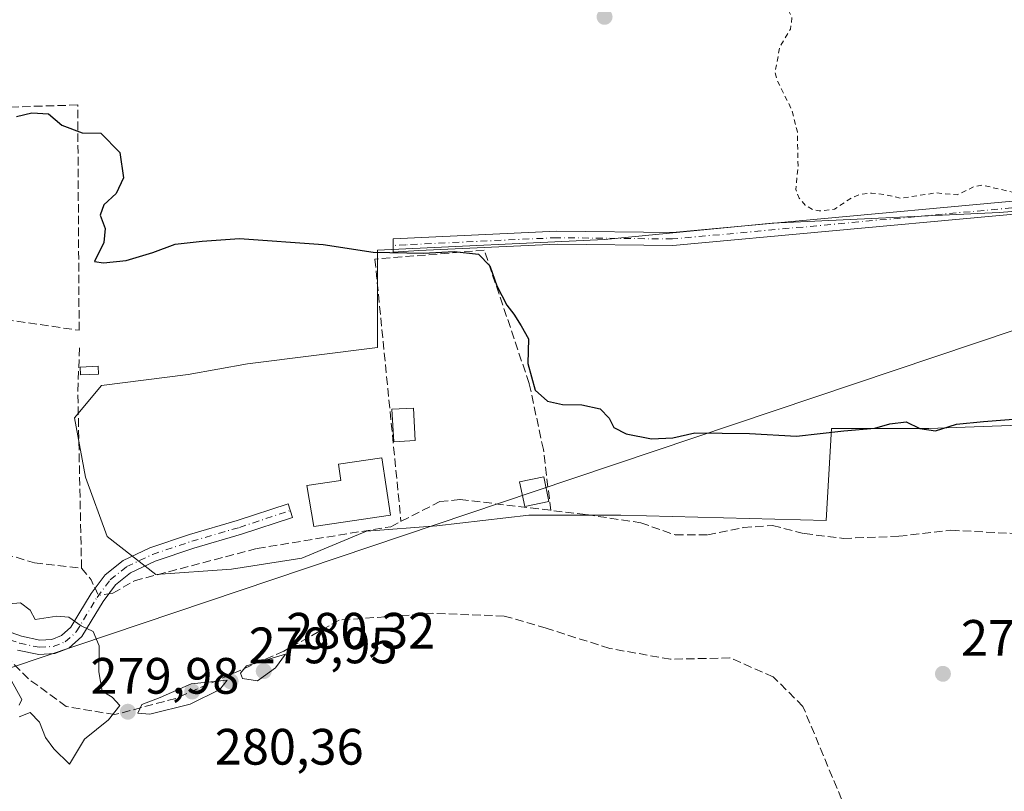
# Model space of a CAD drawing. Units: metres. Extents: x 615524 to 619022, y 4653040 to 4655411.
# Drawn here: x 616361 to 616554, y 4654839 to 4654991 of the extents above; entities that cross this region are included whole.
import ezdxf

# ---------------------------------------------------------------- set-up
doc = ezdxf.new("R2010")
doc.units = ezdxf.units.M
doc.header["$MEASUREMENT"] = 0
for name, pattern in [('DGN Style 2', [1.6480167562047852, 0.988810053722871, -0.6592067024819142]), ('DGN Style 3', [2.307223458686699, 1.648016756204785, -0.6592067024819142]), ('DGN Style 4', [2.6384748266838614, 1.318413404963828, -0.6592067024819142, 0.001648016756204785, -0.6592067024819142])]:
    doc.linetypes.add(name, pattern=pattern)
for name, color, linetype, lineweight in [('Camino Cxs', 7, 'Continuous', 0), ('Camino eje', 30, 'DGN Style 4', 13), ('Corriente artificial lineal', 4, 'DGN Style 3', 13), ('Corriente artificial lineal oculto', 135, 'DGN Style 4', 13), ('Cultivos herbáceos CxS', 92, 'Continuous', 0), ('Curva de nivel auxiliar', 30, 'DGN Style 2', 0), ('Curva de nivel maestra', 30, 'Continuous', 30), ('Curva de nivel normal', 30, 'Continuous', 0), ('Edificación Cxs', 1, 'Continuous', 13), ('Edificación ligera Cxs', 1, 'Continuous', 0), ('Huerta CxS', 92, 'Continuous', 0), ('Muro lineal', 1, 'DGN Style 3', 13), ('Punto de cota en terreno', 7, 'Continuous', 0), ('Rótulo de punto de cota en terreno', 7, 'Continuous', 0), ('Tendido', 6, 'Continuous', 0), ('Torre de tendido Cxs', 51, 'Continuous', 0)]:
    doc.layers.add(name, color=color, linetype=linetype, lineweight=lineweight)
doc.styles.add('Style-Arial', font='txt')

# ---------------------------------------------------------------- blocks, each defined once
blk = doc.blocks.new('5PATER')
at = {"layer": 'Huerta CxS', "linetype": 'Continuous', "lineweight": 0}
h = blk.add_hatch(color=51, dxfattribs=at)
edge = h.paths.add_edge_path()
edge.add_ellipse((0, 0), major_axis=(-0.1095731443231308, -0.1110710700762829), ratio=0.9994222409660322, start_angle=0, end_angle=360)

msp = doc.modelspace()

# ---------------------------------------------------------------- linework, layer by layer
at = {"layer": 'Camino Cxs', "color": 7, "linetype": 'Continuous', "lineweight": 0}
for points in [[(616642.5301000001, 4654962.360099999, 273.1046999999962), (616626.3501000004, 4654958.530099999, 274.5161999999983), (616597.5500999996, 4654957.100099999, 273.9526000000042), (616582.8400999998, 4654954.960100001, 274.9565000000002), (616489.0900999998, 4654946.350099999, 275.7874000000011), (616466.4401000004, 4654946.610099999, 275.071299999996), (616439.3300999999, 4654945.360099999, 275.4821999999986), (616434.3683000002, 4654945.081499999, 275.0994999999967), (616434.3101000005, 4654947.670100001, 274.7654999999941), (616466.3901000004, 4654949.190099999, 274.7868000000017), (616488.9901000002, 4654948.940099999, 275.520399999994), (616582.5401, 4654957.530099999, 273.6603000000032), (616597.3000999996, 4654959.670100001, 273.4235999999946), (616625.9901000002, 4654961.100099999, 273.7820000000065), (616646.4700999996, 4654966.850099999, 272.8470999999991), (616647.8201000001, 4654967.4301, 272.7525000000023), (616661.2401000002, 4654973.130100001, 272.8168000000005), (616666.1501000002, 4654976.0001, 272.5448999999935), (616683.0301000001, 4654993.170100001, 272.2226999999984), (616689.8800999997, 4654998.370100001, 271.9541000000027), (616729.4347000001, 4655016.7257, 271.9618999999948), (616730.9836999997, 4655018.7139, 272.2238999999972), (616732.7298999997, 4655021.412699999, 272.5590999999986), (616732.9151999997, 4655021.880000001, 272.5939000000071)], [(616582.8400999998, 4654954.960100001, 274.9565000000002), (616489.0900999998, 4654946.350099999, 275.7874000000011), (616466.4401000004, 4654946.610099999, 275.071299999996), (616439.3300999999, 4654945.360099999, 275.4821999999986), (616434.3683000002, 4654945.081499999, 275.0994999999967), (616434.3101000005, 4654947.670100001, 274.7654999999941), (616466.3901000004, 4654949.190099999, 274.7868000000017), (616488.9901000002, 4654948.940099999, 275.520399999994), (616582.5401, 4654957.530099999, 273.6603000000032)], [(616349.4188999999, 4654874.191299999, 281.0007999999943), (616361.5755000003, 4654869.8233, 280.5426000000007), (616365.1612999998, 4654869.0865, 280.491200000004), (616367.5109000001, 4654869.222100001, 280.4229999999953), (616369.3931, 4654869.949300001, 280.3334999999934), (616371.2171, 4654871.5953, 280.1346999999951), (616372.8028999995, 4654874.221899999, 280.9419999999955), (616375.2204999998, 4654878.237700001, 283.5877000000037), (616377.9505000003, 4654881.877900001, 286.7522999999928), (616381.4587000003, 4654884.6699, 281.1640000000043), (616386.7065000003, 4654887.155900001, 278.5458000000072), (616394.4852999998, 4654889.7711, 279.3080000000046), (616403.8151000004, 4654892.483899999, 278.9226000000053), (616413.7785, 4654895.783100001, 280.7036999999983), (616414.6586999996, 4654893.1251, 279.5899000000064), (616404.6463000001, 4654889.809699999, 278.8515000000043), (616395.3227000004, 4654887.0987, 278.7014999999956), (616387.7556999996, 4654884.5547, 278.7608000000037), (616382.9495000001, 4654882.277899999, 280.117499999993), (616379.9751000004, 4654879.910700001, 282.8996000000043), (616377.5459000003, 4654876.671700001, 282.4358999999968), (616375.2008999997, 4654872.7763, 280.1581000000006), (616373.4003, 4654869.7939, 280.2443999999959), (616370.8849, 4654867.5239, 280.5209999999934), (616368.1105000004, 4654866.452099999, 280.5917000000045), (616364.9567, 4654866.270099999, 280.6750000000029), (616360.8164999997, 4654867.1207, 280.7755000000034)], [(616349.4188999999, 4654874.191299999, 281.0007999999943), (616361.5755000003, 4654869.8233, 280.5426000000007), (616365.1612999998, 4654869.0865, 280.491200000004), (616367.5109000001, 4654869.222100001, 280.4229999999953), (616369.3931, 4654869.949300001, 280.3334999999934), (616371.2171, 4654871.5953, 280.1346999999951), (616372.8028999995, 4654874.221899999, 280.9419999999955), (616375.2204999998, 4654878.237700001, 283.5877000000037), (616377.9505000003, 4654881.877900001, 286.7522999999928), (616381.4587000003, 4654884.6699, 281.1640000000043), (616386.7065000003, 4654887.155900001, 278.5458000000072), (616394.4852999998, 4654889.7711, 279.3080000000046), (616403.8151000004, 4654892.483899999, 278.9226000000053), (616413.7785, 4654895.783100001, 280.7036999999983), (616414.6586999996, 4654893.1251, 279.5899000000064), (616404.6463000001, 4654889.809699999, 278.8515000000043), (616395.3227000004, 4654887.0987, 278.7014999999956), (616387.7556999996, 4654884.5547, 278.7608000000037), (616382.9495000001, 4654882.277899999, 280.117499999993), (616379.9751000004, 4654879.910700001, 282.8996000000043), (616377.5459000003, 4654876.671700001, 282.4358999999968), (616375.2008999997, 4654872.7763, 280.1581000000006), (616373.4003, 4654869.7939, 280.2443999999959), (616370.8849, 4654867.5239, 280.5209999999934), (616368.1105000004, 4654866.452099999, 280.5917000000045), (616364.9567, 4654866.270099999, 280.6750000000029), (616360.8164999997, 4654867.1207, 280.7755000000034)]]:
    msp.add_polyline3d(points, dxfattribs=at)
at = {"layer": 'Camino eje', "color": 30, "linetype": 'DGN Style 4', "lineweight": 13}
for points in [[(616645.1158999996, 4654964.958100001, 273.0788999999932), (616634.2600999996, 4654961.7301, 274.0442999999942), (616626.1700999998, 4654959.815099999, 274.1373000000021), (616597.4250999996, 4654958.3851, 273.6680999999954), (616582.6901000004, 4654956.245100001, 274.3052000000025), (616489.0401, 4654947.645099999, 275.7513999999938), (616466.4151, 4654947.9001, 274.9529000000039), (616436.8201000001, 4654946.515100001, 275.0194999999949), (616434.3393000001, 4654946.375700001, 274.9257000000071)], [(616325.4243000001, 4654879.849099999, 281.9453999999969), (616334.4731000002, 4654877.414899999, 282.4833000000072), (616348.9722999996, 4654872.8641, 281.114499999996), (616361.1961000003, 4654868.472100001, 280.6622000000062), (616365.0591000002, 4654867.678300001, 280.5865999999951), (616367.8107000003, 4654867.837099999, 280.5075999999972), (616370.1391000003, 4654868.7367, 280.4192999999942), (616372.3086999999, 4654870.694499999, 280.1870999999956), (616376.3833, 4654877.454700001, 282.8692000000011), (616378.9628999997, 4654880.894300001, 284.6119999999937), (616382.2040999997, 4654883.473900001, 280.4348000000027), (616387.2311000006, 4654885.8553, 278.6352000000043), (616394.9040999999, 4654888.434900001, 278.934500000003), (616404.2307000002, 4654891.1469, 278.8582000000025), (616414.2187000001, 4654894.454100001, 280.0975000000035)]]:
    msp.add_polyline3d(points, dxfattribs=at)
at = {"layer": 'Corriente artificial lineal', "color": 4, "linetype": 'DGN Style 3', "lineweight": 13, "extrusion": (0.331423876851167, 0.04895253996346597, 0.9422111561025309), "elevation": 432411.7981969649, "flags": 128}
msp.add_lwpolyline([(4514859.307805672, -1215285.626114172), (4514893.712362633, -1215290.236292102), (4514902.629601019, -1215292.017083396)], dxfattribs=at)
at = {"layer": 'Corriente artificial lineal', "color": 4, "linetype": 'DGN Style 3', "lineweight": 13, "extrusion": (0.01795761467258466, 0.1198999090962287, 0.9926235620183451), "elevation": 569465.3174176222, "flags": 128}
msp.add_lwpolyline([(79905.25537020713, -4660169.319666598), (79903.05691365141, -4660167.318630984), (79902.06048381329, -4660165.789397666)], dxfattribs=at)
at = {"layer": 'Corriente artificial lineal', "color": 4, "linetype": 'DGN Style 3', "lineweight": 13}
for points in [[(616334.7976000002, 4654902.077299999, 279.357799999998), (616336.3400999998, 4654900.7401, 279.2425999999978), (616344.5500999996, 4654894.0801, 278.6379000000015), (616353.9101, 4654887.3101, 278.9569000000047), (616364.1401000004, 4654884.190099999, 278.584400000007), (616373.3400999998, 4654883.190099999, 278.7069999999949)], [(616378.6349999999, 4654878.1239, 279.1808000000019), (616379.4700999996, 4654878.2601, 279.180600000007), (616383.7001, 4654880.710100001, 278.8083999999944), (616407.7200999996, 4654887.030099999, 278.4051000000036), (616433.8800999997, 4654891.290100001, 278.4811999999947), (616443.4600999998, 4654896.220100001, 278.0359000000026), (616447.4401000004, 4654896.610099999, 277.9903000000049), (616472.1585999997, 4654893.6645, 277.8570999999938), (616482.8020000001, 4654892.0518, 277.3944000000047), (616489.5488999998, 4654889.670499999, 278.2399000000005), (616495.8989000004, 4654889.670499999, 278.1821000000054), (616502.9104000004, 4654891.125800001, 277.7428000000073), (616508.5988999996, 4654891.522600001, 277.3859999999986), (616514.8165999996, 4654889.9351, 277.6003999999957), (616522.4896, 4654889.009099999, 277.3751000000047), (616533.3375000004, 4654889.405999999, 277.4560999999958), (616543.5240000002, 4654890.5966, 278.0651999999973), (616561.3833999997, 4654889.670499999, 278.1621000000014)], [(616528.3103999998, 4654822.9954, 279.5896000000066), (616514.5521, 4654856.068399999, 279.8309000000008), (616508.7312000003, 4654861.8892, 279.876099999994), (616500.2644999997, 4654865.593400001, 279.6753000000026), (616488.6228, 4654865.3288, 279.7737000000052), (616476.7165999999, 4654867.445499999, 279.7118999999948), (616464.2811000004, 4654871.4143, 279.8505000000005), (616456.0789999999, 4654873.795499999, 279.8322000000044), (616442.0560999997, 4654874.3247, 279.8916999999929), (616423.7998000003, 4654873.001800001, 279.8632999999973), (616412.9518999998, 4654866.916300001, 279.8628999999929), (616391.7851, 4654857.655900001, 280.1435000000056), (616379.8788999999, 4654854.480900001, 280.2045000000071), (616370.3539000005, 4654856.068399999, 280.8273999999947), (616362.9455000004, 4654861.4924, 280.6141000000061), (616358.7122, 4654865.7257, 280.5844999999972)]]:
    msp.add_polyline3d(points, dxfattribs=at)
at = {"layer": 'Corriente artificial lineal oculto', "color": 135, "linetype": 'DGN Style 4', "lineweight": 13, "extrusion": (0.02927521500172048, 0.1092878473005359, 0.9935789491625807), "elevation": 527043.6148353704, "flags": 128}
msp.add_lwpolyline([(609065.0142944371, -4625914.51586681), (609063.9921933362, -4625913.279355933), (609062.1586736774, -4625914.111061962)], dxfattribs=at)
at = {"layer": 'Cultivos herbáceos CxS', "color": 92, "linetype": 'Continuous', "lineweight": 0}
msp.add_polyline3d([(616580.4813000001, 4654954.962300001, 272.9977999999974), (616552.9649, 4654952.845699999, 273.0757000000012), (616508.5146000005, 4654950.728900001, 273.1570999999968), (616475.7061000001, 4654947.554, 274.0178000000014), (616431.2561999997, 4654945.4374, 274.7075000000041), (616431.2561999997, 4654926.387399999, 275.6512999999977), (616405.8562000003, 4654923.212300001, 276.0877999999939), (616394.2143999999, 4654921.0955, 276.5390000000043), (616377.2808999997, 4654918.978900001, 276.8843999999954), (616371.9892999995, 4654912.629000001, 277.4419000000053), (616374.1058999998, 4654900.9871, 277.5190000000002), (616378.3393999999, 4654889.345600001, 278.1022999999986), (616387.8642999995, 4654881.937100001, 278.5739000000031), (616402.6810999997, 4654882.9955, 279.4955999999947), (616416.4393999996, 4654885.1121, 279.398000000001), (616429.1396000005, 4654890.403999999, 278.6352999999945), (616442.8976999996, 4654891.462200001, 279.3405000000057), (616460.8894999997, 4654893.579, 278.7296000000061), (616478.8810999999, 4654893.579, 277.117499999993), (616519.0981000002, 4654892.520600001, 276.4839999999967), (616520.1563999997, 4654910.512499999, 274.6839000000036), (616539.2063999996, 4654910.512499999, 274.6125000000029), (616654.5651000004, 4654914.7455, 274.3470999999991)], dxfattribs=at)
msp.add_polyline3d([(616580.4813000001, 4654954.962300001, 272.9977999999974), (616552.9649, 4654952.845699999, 273.0757000000012), (616508.5146000005, 4654950.728900001, 273.1570999999968), (616475.7061000001, 4654947.554, 274.0178000000014), (616431.2561999997, 4654945.4374, 274.7075000000041), (616431.2561999997, 4654926.387399999, 275.6512999999977), (616405.8562000003, 4654923.212300001, 276.0877999999939), (616394.2143999999, 4654921.0955, 276.5390000000043), (616377.2808999997, 4654918.978900001, 276.8843999999954), (616371.9892999995, 4654912.629000001, 277.4419000000053), (616374.1058999998, 4654900.9871, 277.5190000000002), (616378.3393999999, 4654889.345600001, 278.1022999999986), (616387.8642999995, 4654881.937100001, 278.5739000000031), (616402.6810999997, 4654882.9955, 279.4955999999947), (616416.4393999996, 4654885.1121, 279.398000000001), (616429.1396000005, 4654890.403999999, 278.6352999999945), (616442.8976999996, 4654891.462200001, 279.3405000000057), (616460.8894999997, 4654893.579, 278.7296000000061), (616478.8810999999, 4654893.579, 277.117499999993), (616519.0981000002, 4654892.520600001, 276.4839999999967), (616520.1563999997, 4654910.512499999, 274.6839000000036), (616539.2063999996, 4654910.512499999, 274.6125000000029), (616654.5651000004, 4654914.7455, 274.3470999999991)], dxfattribs=at)
at = {"layer": 'Curva de nivel auxiliar', "color": 30, "linetype": 'DGN Style 2', "lineweight": 0, "elevation": 272.5, "flags": 128}
msp.add_lwpolyline([(616712.3650000002, 4654934.704500001), (616710.79, 4654937.7401), (616709.5700000003, 4654939.210100001), (616708.7599999999, 4654939.2301), (616705.0099999999, 4654937.9801), (616702.6200000001, 4654937.600099999), (616700.4199999999, 4654937.8301), (616698.3799999999, 4654938.9801), (616696.7400000002, 4654940.880100001), (616694.3799999999, 4654944.7501), (616690.6100000005, 4654953.630100001), (616687.9400000004, 4654958.4101), (616685.5999999996, 4654961.9101), (616682.0899999999, 4654965.450099999), (616681.6600000003, 4654965.050100001), (616681.6699999999, 4654963.6801), (616684.0300000003, 4654959.0601), (616684.5999999996, 4654955.9801), (616683.8499999996, 4654953.8301), (616681.1900000004, 4654951.950099999), (616684.2599999999, 4654950.5701), (616685.0800000001, 4654949.0601), (616684.4699999997, 4654948.190099999), (616682.2800000003, 4654947.420100001), (616681.1200000001, 4654946.4001), (616680, 4654944.450099999), (616679.4500000002, 4654941.2601), (616678.8099999996, 4654939.520099999), (616677.8899999997, 4654938.200099999), (616677.2300000006, 4654937.9001), (616676.6299999999, 4654938.030099999), (616675.4699999997, 4654939.2301), (616673.4400000004, 4654940.4301), (616672.6699999999, 4654941.3301), (616671.3300000001, 4654943.5601), (616670.3700000001, 4654946.040100001), (616669.8399999999, 4654951.6601), (616671.4400000004, 4654957.3201), (616671.3399999999, 4654958.7401), (616670.8200000003, 4654959.2501), (616670.1399999997, 4654959.210100001), (616667.7999999998, 4654955.4801), (616666.5599999996, 4654954.7301), (616666.1900000004, 4654955.210100001), (616665.9199999999, 4654956.690099999), (616666.2300000006, 4654963.850099999), (616665.7800000003, 4654965.8201), (616664.79, 4654966.340100001), (616662.3200000003, 4654966.450099999), (616658.8200000003, 4654968.4901), (616653.4500000002, 4654970.120100001), (616650.4800000006, 4654969.8201), (616640.8200000003, 4654966.440099999), (616638.29, 4654965.9101), (616637.0899999999, 4654966.0001), (616635.4100000003, 4654966.6501), (616631.0599999996, 4654969.5801), (616628.7699999996, 4654969.9901), (616626.4199999999, 4654969.770099999), (616623.5300000003, 4654968.920100001), (616616.8899999997, 4654965.880100001), (616613.8799999999, 4654962.270099999), (616612.5499999998, 4654961.200099999), (616609.4900000002, 4654960.4301), (616605.6399999997, 4654960.3101), (616602.1699999999, 4654960.770099999), (616597.7800000003, 4654962.6601), (616593.8600000005, 4654962.610099999), (616591.8300000001, 4654963.130100001), (616590.9199999999, 4654964.2601), (616589.8700000001, 4654968.9301), (616587.4900000002, 4654973.380100001), (616586.04, 4654974.700099999), (616583.9299999997, 4654975.120100001), (616581.7000000002, 4654974.390100001), (616579.79, 4654972.5101), (616578.9400000004, 4654970.5101), (616578.5800000001, 4654967.4101), (616579.1399999997, 4654965.270099999), (616580.5800000001, 4654963.5801), (616583.54, 4654962.020099999), (616587.25, 4654961.2301), (616587.9100000003, 4654960.8301), (616588.04, 4654960.200099999), (616587.4900000002, 4654959.190099999), (616585.2400000002, 4654957.840100001), (616582.1100000005, 4654957.120100001), (616574.1600000003, 4654956.450099999), (616567.2699999996, 4654956.340100001), (616560.8600000005, 4654955.800100001), (616558.9500000002, 4654955.970100001), (616549.6200000001, 4654958.220100001), (616547.9699999997, 4654957.840100001), (616544.7199999997, 4654956.270099999), (616540.6699999999, 4654956.690099999), (616533.7999999998, 4654955.620100001), (616530.3600000005, 4654956.360099999), (616527.9600000001, 4654956.630100001), (616525.6799999997, 4654956.380100001), (616524.0300000003, 4654955.6801), (616520.75, 4654953.4901), (616517.7100000001, 4654953.130100001), (616516.5300000003, 4654953.380100001), (616515.0099999999, 4654954.290100001), (616513.8200000003, 4654955.630100001), (616513.1299999999, 4654957.3201), (616513.5800000001, 4654961.940099999), (616513.4500000002, 4654968.610099999), (616512.4199999999, 4654972.8101), (616509.4900000002, 4654978.710100001), (616509.0999999996, 4654980.3301), (616510.0099999999, 4654985.280099999), (616512.0899999999, 4654988.7401), (616512.4000000004, 4654990.940099999), (616510.8499999996, 4654994.270099999), (616510.2599999999, 4654997.2401), (616509.4100000003, 4654999.4901), (616508.4900000002, 4655001.030099999), (616506.1799999997, 4655003.6501), (616506.5099999999, 4655004.370100001), (616509.2999999998, 4655006.420100001), (616510.4199999999, 4655007.870100001), (616510.9100000003, 4655009.970100001), (616510.0700000003, 4655013.720100001), (616510.1799999997, 4655015.2301), (616511.0099999999, 4655016.4001), (616514.1200000001, 4655017.850099999), (616515.29, 4655018.940099999), (616516.0599999996, 4655021.420100001), (616515.3499999996, 4655023.720100001), (616510.0599999996, 4655032.610099999), (616508.3200000003, 4655034.5801), (616506.0599999996, 4655036.0101), (616499.6699999999, 4655038.7501), (616492.7699999996, 4655044.550100001), (616481.5999999996, 4655050.3101), (616475.7199999997, 4655054.7601), (616471.8600000005, 4655060.1601), (616470.0999999996, 4655061.860099999), (616468.5499999998, 4655062.340100001), (616466.6699999999, 4655062.350099999), (616460.5700000003, 4655061.270099999), (616457.5300000003, 4655060.2501), (616452.5899999999, 4655057.590100001), (616448.0099999999, 4655056.420100001), (616443.9900000002, 4655055.780099999), (616434.7999999998, 4655055.960100001), (616428.4000000004, 4655055.450099999), (616420.5899999999, 4655057.110099999), (616402.4000000004, 4655057.140100001), (616397.7699999996, 4655056.8301), (616391.8099999996, 4655055.140100001), (616387.4000000004, 4655054.8201), (616384.8799999999, 4655055.720100001), (616383.7800000003, 4655057.130100001), (616383.2100000001, 4655059.6601), (616382.6500000004, 4655066.540100001), (616381.7699999996, 4655069.370100001), (616379.8099999996, 4655071.550100001), (616377.0899999999, 4655072.9301), (616373.7199999997, 4655073.2401), (616344, 4655073.440099999), (616339.2999999998, 4655073.9101), (616333.8200000003, 4655075.2501), (616330.1200000001, 4655075.520099999), (616322.8399999999, 4655075.3201), (616314.6399999997, 4655073.9901), (616300.29, 4655073.1801), (616295.9699999997, 4655073.300100001), (616294.8600000005, 4655073.670100001), (616294.75, 4655074.190099999), (616295.7199999997, 4655074.7501), (616298.0099999999, 4655075.3101), (616304.8799999999, 4655075.880100001), (616311.3899999997, 4655076.9801), (616323.8300000001, 4655076.540100001), (616355.9100000003, 4655076.7501), (616363.4699999997, 4655076.130100001), (616376.6600000003, 4655075.720100001), (616381.9900000002, 4655074.2401), (616384.5199999996, 4655072.520099999), (616386.1399999997, 4655069.390100001), (616387.0099999999, 4655063.1801), (616387.5700000003, 4655061.2601), (616389.6299999999, 4655058.840100001), (616391.9699999997, 4655058.0701), (616404.1200000001, 4655059.590100001), (616409.3499999996, 4655060.8201), (616413.6500000004, 4655060.6501), (616416.7000000002, 4655060.9301), (616423.5745999999, 4655062.8321)], dxfattribs=at)
at = {"layer": 'Curva de nivel maestra', "color": 30, "linetype": 'Continuous', "lineweight": 30, "elevation": 275, "flags": 128}
msp.add_lwpolyline([(616360.6399999997, 4654971.6601), (616363.6100000005, 4654972.350099999), (616366.8600000005, 4654972.1501), (616369.5, 4654969.940099999), (616373.4800000006, 4654968.420100001), (616377.0999999996, 4654968.360099999), (616380.8099999996, 4654964.5701), (616381.5300000003, 4654959.600099999), (616380.1399999997, 4654956.5801), (616377.6799999997, 4654954.350099999), (616376.9600000001, 4654952.3301), (616378, 4654949.720100001), (616377.7000000002, 4654946.960100001), (616375.8600000005, 4654943.2301), (616377.6600000003, 4654943.0001), (616382.0999999996, 4654943.460100001), (616387.2999999998, 4654944.970100001), (616391.6799999997, 4654946.620100001), (616396.9500000002, 4654947.200099999), (616404.2800000003, 4654947.7501), (616420.6399999997, 4654946.590100001), (616430.4400000004, 4654945.050100001), (616440.2599999999, 4654944.860099999), (616446.2699999996, 4654945.200099999), (616451.04, 4654944.640100001), (616453.29, 4654942.370100001), (616454.6200000001, 4654938.4901), (616456.5999999996, 4654934.6801), (616457.9600000001, 4654932.890100001), (616459.3600000005, 4654930.620100001), (616460.7999999998, 4654928.0601), (616460.6699999999, 4654923.270099999), (616462.0999999996, 4654918.020099999), (616464.5300000003, 4654915.880100001), (616467.4800000006, 4654915.2301), (616471.2800000003, 4654915.190099999), (616474.8600000005, 4654914.350099999), (616476.5999999996, 4654912.540100001), (616477.5, 4654910.710100001), (616479.9400000004, 4654909.5001), (616484.8899999997, 4654908.470100001), (616489.0700000003, 4654908.720100001), (616493.3799999999, 4654909.6801), (616504.0999999996, 4654909.530099999), (616513.2599999999, 4654909.030099999), (616522.54, 4654910.100099999), (616528.5999999996, 4654910.5801), (616531.5599999996, 4654911.420100001), (616534.75, 4654911.800100001), (616537.4000000004, 4654910.530099999), (616540.4800000006, 4654910.050100001), (616544.5800000001, 4654911.360099999), (616549.8799999999, 4654911.9001), (616557.3799999999, 4654912.4901)], dxfattribs=at)
at = {"layer": 'Curva de nivel normal', "color": 30, "linetype": 'Continuous', "lineweight": 0, "elevation": 280, "flags": 128}
for points in [[(616359.2000000002, 4654876.190099999), (616361.3700000001, 4654876.4101), (616363.2699999996, 4654874.9101), (616364.2699999996, 4654873.120100001), (616368.4800000006, 4654873.770099999), (616370.8499999996, 4654873.540100001), (616373.2800000003, 4654871.890100001), (616375.6500000004, 4654870.780099999), (616376.7800000003, 4654867.9801), (616376.75, 4654862.850099999), (616377.4100000003, 4654859.050100001), (616379.3099999996, 4654857.9101), (616380.8200000003, 4654856.290100001), (616378.6500000004, 4654853.470100001), (616373.8899999997, 4654849.6601), (616370.9699999997, 4654844.780099999), (616367.9199999999, 4654847.8101), (616366.2800000003, 4654849.9801), (616365.0999999996, 4654853.0001), (616363.2800000003, 4654854.9301), (616361.1200000001, 4654854.030099999)], [(616413.2800000003, 4654866.300100001), (616405.6100000005, 4654864.0101), (616404.4600000001, 4654862.630100001), (616404.8499999996, 4654861.530099999), (616407.7999999998, 4654861.100099999), (616411.2999999998, 4654863.630100001), (616413.2800000003, 4654866.300100001)], [(616361.1299999999, 4654856.3201), (616361.6799999997, 4654857.460100001), (616359.2800000003, 4654861.690099999)], [(616401.8200000003, 4654861.210100001), (616394.7800000003, 4654860.540100001), (616388.75, 4654857.8301), (616385.1699999999, 4654856.470100001), (616384.3499999996, 4654854.800100001), (616386.7400000002, 4654854.550100001), (616394.6100000005, 4654856.5601), (616400.4400000004, 4654859.4001), (616401.8200000003, 4654861.210100001)]]:
    msp.add_lwpolyline(points, dxfattribs=at)
at = {"layer": 'Edificación Cxs', "color": 1, "linetype": 'Continuous', "lineweight": 13, "elevation": 281.3150000000023, "flags": 128}
msp.add_lwpolyline([(616433.8000999996, 4654893.5601), (616418.8300999999, 4654891.3301), (616417.4401000004, 4654899.340100001), (616424.1001000004, 4654900.350099999), (616423.6201, 4654903.5101), (616432.1201, 4654904.780099999)], close=True, dxfattribs=at)
at = {"layer": 'Edificación Cxs', "color": 1, "linetype": 'Continuous', "lineweight": 13}
msp.add_polyline3d([(616433.8000999996, 4654893.5601, 279.8156000000017), (616418.8300999999, 4654891.3301, 280.4964000000036), (616417.4401000004, 4654899.340100001, 280.7108000000007), (616424.1001000004, 4654900.350099999, 281.3150000000023), (616423.6201, 4654903.5101, 279.848800000007), (616432.1201, 4654904.780099999, 278.8622000000032), (616433.8000999996, 4654893.5601, 279.8156000000017)], dxfattribs=at)
at = {"layer": 'Edificación ligera Cxs', "color": 1, "linetype": 'Continuous', "lineweight": 0}
for points in [[(616376.6700999998, 4654921.1501, 279.0310999999929), (616373.1401000004, 4654921.0101, 280.5822999999946), (616373.0701000001, 4654922.550100001, 281.8552999999956), (616376.6001000004, 4654922.710100001, 279.8108000000066), (616376.6700999998, 4654921.1501, 279.0310999999929)], [(616438.6700999998, 4654908.170100001, 278.1293000000005), (616434.4600999998, 4654907.940099999, 278.132500000007), (616434.1001000004, 4654914.3101, 277.3178000000044), (616438.3201000001, 4654914.540100001, 276.8619000000036), (616438.6700999998, 4654908.170100001, 278.1293000000005)]]:
    msp.add_polyline3d(points, dxfattribs=at)
for points in [[(616376.6700999998, 4654921.1501, 281.8552999999956), (616373.1401000004, 4654921.0101, 281.8552999999956), (616373.0701000001, 4654922.550100001, 281.8552999999956), (616376.6001000004, 4654922.710100001, 281.8552999999956)], [(616438.6700999998, 4654908.170100001, 278.132500000007), (616434.4600999998, 4654907.940099999, 278.132500000007), (616434.1001000004, 4654914.3101, 278.132500000007), (616438.3201000001, 4654914.540100001, 278.132500000007)]]:
    msp.add_3dface(points, dxfattribs=at)
at = {"layer": 'Huerta CxS', "color": 92, "linetype": 'Continuous', "lineweight": 0}
for points in [[(616654.5651000004, 4654914.7455, 274.3470999999991), (616539.2063999996, 4654910.512499999, 274.6125000000029), (616520.1563999997, 4654910.512499999, 274.6839000000036), (616519.0981000002, 4654892.520600001, 276.4839999999967), (616478.8810999999, 4654893.579, 277.117499999993), (616460.8894999997, 4654893.579, 278.7296000000061), (616442.8976999996, 4654891.462200001, 279.3405000000057), (616429.1396000005, 4654890.403999999, 278.6352999999945), (616416.4393999996, 4654885.1121, 279.398000000001), (616402.6810999997, 4654882.9955, 279.4955999999947), (616387.8642999995, 4654881.937100001, 278.5739000000031), (616378.3393999999, 4654889.345600001, 278.1022999999986), (616374.1058999998, 4654900.9871, 277.5190000000002), (616371.9892999995, 4654912.629000001, 277.4419000000053), (616377.2808999997, 4654918.978900001, 276.8843999999954), (616394.2143999999, 4654921.0955, 276.5390000000043), (616405.8562000003, 4654923.212300001, 276.0877999999939), (616431.2561999997, 4654926.387399999, 275.6512999999977), (616431.2561999997, 4654945.4374, 274.7075000000041), (616475.7061000001, 4654947.554, 274.0178000000014), (616508.5146000005, 4654950.728900001, 273.1570999999968), (616552.9649, 4654952.845699999, 273.0757000000012), (616580.4813000001, 4654954.962300001, 272.9977999999974)], [(616580.4813000001, 4654954.962300001, 272.9977999999974), (616552.9649, 4654952.845699999, 273.0757000000012), (616508.5146000005, 4654950.728900001, 273.1570999999968), (616475.7061000001, 4654947.554, 274.0178000000014), (616431.2561999997, 4654945.4374, 274.7075000000041), (616431.2561999997, 4654926.387399999, 275.6512999999977), (616405.8562000003, 4654923.212300001, 276.0877999999939), (616394.2143999999, 4654921.0955, 276.5390000000043), (616377.2808999997, 4654918.978900001, 276.8843999999954), (616371.9892999995, 4654912.629000001, 277.4419000000053), (616374.1058999998, 4654900.9871, 277.5190000000002), (616378.3393999999, 4654889.345600001, 278.1022999999986), (616387.8642999995, 4654881.937100001, 278.5739000000031), (616402.6810999997, 4654882.9955, 279.4955999999947), (616416.4393999996, 4654885.1121, 279.398000000001), (616429.1396000005, 4654890.403999999, 278.6352999999945), (616442.8976999996, 4654891.462200001, 279.3405000000057), (616460.8894999997, 4654893.579, 278.7296000000061), (616478.8810999999, 4654893.579, 277.117499999993), (616519.0981000002, 4654892.520600001, 276.4839999999967), (616520.1563999997, 4654910.512499999, 274.6839000000036), (616539.2063999996, 4654910.512499999, 274.6125000000029), (616654.5651000004, 4654914.7455, 274.3470999999991)]]:
    msp.add_polyline3d(points, dxfattribs=at)
at = {"layer": 'Muro lineal', "color": 1, "linetype": 'DGN Style 3', "lineweight": 13}
for points in [[(616372.8701, 4654929.7601, 283.7834000000003), (616372.6001000004, 4654973.890100001, 276.5486999999994), (616354.8300999999, 4654973.350099999, 276.5046000000002), (616338.0500999996, 4654975.050100001, 277.2148000000016), (616332.4401000004, 4654937.0801, 279.7382000000071), (616342.4101, 4654934.220100001, 282.0911000000052), (616372.8701, 4654929.7601, 283.7834000000003)], [(616465.1901000004, 4654894.4801, 282.5074000000022), (616463.7500999998, 4654906.4001, 276.8923999999971), (616460.9600999998, 4654919.350099999, 275.9472999999998), (616452.1700999998, 4654945.440099999, 274.985400000005), (616430.7801000001, 4654943.700099999, 275.2453999999998), (616435.8701, 4654892.300100001, 279.4064999999973)]]:
    msp.add_polyline3d(points, dxfattribs=at)
at = {"layer": 'Tendido', "color": 6, "linetype": 'Continuous', "lineweight": 0}
msp.add_polyline3d([(615535.0776000004, 4654680.227800001, 287.1202000000048), (615596.8137999997, 4654700.5908, 289.821100000001), (615773.7800000003, 4654757.869999999, 289.732999999993), (615864.5288000006, 4654768.517899999, 289.3758999999991), (616072.9819999998, 4654803.020600001, 288.2995999999985), (616270.0856999997, 4654833.528000001, 290.6263000000035), (616461.9479, 4654898.158600001, 284.4853000000003), (616634.5263999999, 4654956.2104, 277.8761999999988), (616800.7323000003, 4655067.815099999, 276.0724000000046), (616892.0736999996, 4655120.1435, 275.3868999999977), (616977.8386000004, 4655186.4615, 278.1551999999938), (617044.8373999996, 4655342.8236, 274.3282999999938), (617060.6890000004, 4655379.644099999, 270.4119999999967)], dxfattribs=at)
at = {"layer": 'Torre de tendido Cxs', "color": 51, "linetype": 'Continuous', "lineweight": 0}
msp.add_polyline3d([(616464.7999999998, 4654896.25, 283.5298999999941), (616460.0800000001, 4654895.27, 281.8337999999931), (616459.0899999999, 4654900.060000001, 280.1046999999962), (616463.8200000003, 4654901.050000001, 280.3401000000013), (616464.7999999998, 4654896.25, 283.5298999999941)], dxfattribs=at)
msp.add_3dface([(616464.7999999998, 4654896.25, 283.5298999999941), (616460.0800000001, 4654895.27, 281.8337999999931), (616459.0899999999, 4654900.060000001, 280.1046999999962), (616463.8200000003, 4654901.050000001, 280.3401000000013)], dxfattribs=at)

# ---------------------------------------------------------------- block references
at = {"layer": 'Punto de cota en terreno', "color": 7, "linetype": 'Continuous', "lineweight": 0, "xscale": 10, "yscale": 10, "zscale": 10}
for p in [(616475.7199999997, 4654991.15, 273.1100000000006), (616409, 4654863, 280.320000000007), (616402.5199999996, 4654861.01, 279.9499999999971), (616541.9500000002, 4654862.480000001, 279.7100000000065), (616395, 4654859, 280.3600000000006), (616382.4100000003, 4654855.050000001, 279.9799999999959)]:
    msp.add_blockref('5PATER', p, dxfattribs=at)

# ---------------------------------------------------------------- texts
at = {"layer": 'Rótulo de punto de cota en terreno', "color": 7, "linetype": 'Continuous', "lineweight": 0, "style": 'Style-Arial'}
for s, p in [('280,32', (616413.4096999997, 4654867.409700001)), ('279,71', (616545.4778000005, 4654866.0078)), ('279,95', (616406.0477999998, 4654864.537799999)), ('279,98', (616375.0772000002, 4654858.5778)), ('280,36', (616399.4096999997, 4654844.687100001))]:
    msp.add_text(s, height=7.000000000000002, dxfattribs=at).set_placement(p)

doc.saveas('drawing.dxf')
